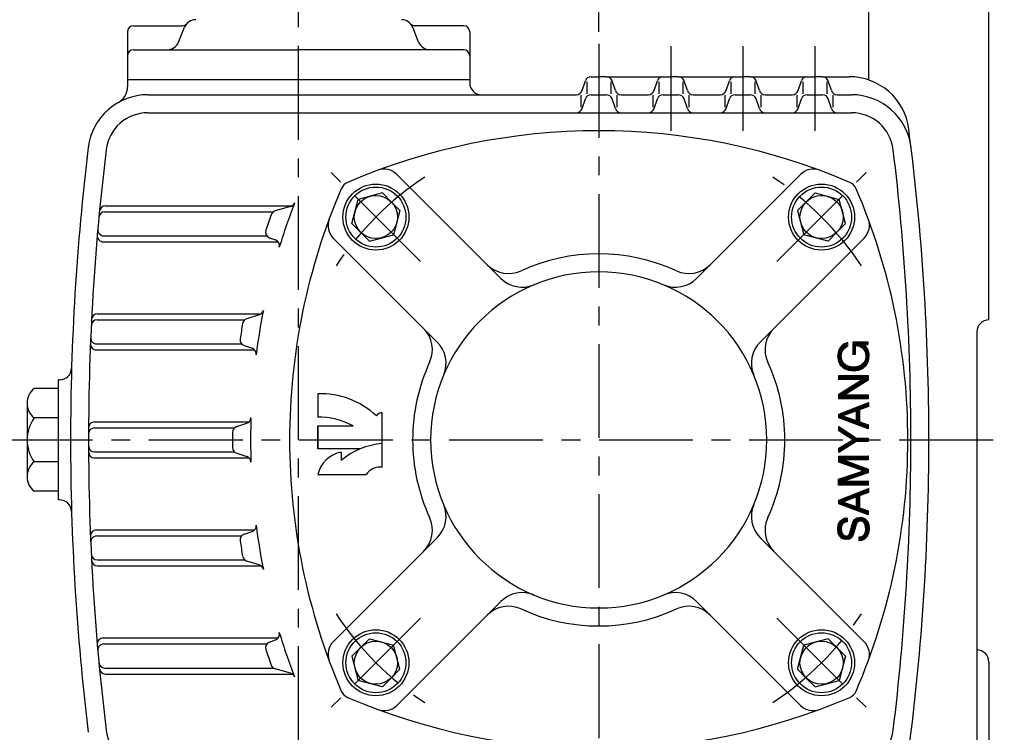
# Model space of a CAD drawing. Extents: x 0 to 378, y 0 to 268.
# Drawn here: x 252 to 318, y 156 to 204 of the extents above; entities that cross this region are included whole.
import ezdxf

# ---------------------------------------------------------------- set-up
doc = ezdxf.new("R2010")
doc.units = 0
doc.header["$LTSCALE"] = 5
doc.linetypes.add('CENTER', pattern=[2, 1.25, -0.25, 0.25, -0.25])
doc.layers.get('0').update_dxf_attribs({"color": 3, "linetype": 'CONTINUOUS'})
for name, color, linetype in [('01', 1, 'CENTER'), ('3', 3, 'CONTINUOUS'), ('DIM', 2, 'CONTINUOUS')]:
    doc.layers.add(name, color=color, linetype=linetype)

# ---------------------------------------------------------------- blocks, each defined once
blk = doc.blocks.new('*X12')
at = {"color": 0}
for p, q in [((258.31, 23.73), (258.98, 24.4)), ((258.31, 23.91), (258.8, 24.4)), ((258.31, 24.08), (258.63, 24.4)), ((258.31, 24.26), (258.45, 24.4)), ((258.31, 23.55), (259.08, 24.32)), ((258.31, 23.38), (259.08, 24.15)), ((258.31, 23.2), (259.08, 23.97)), ((258.31, 23.02), (259.08, 23.79)), ((258.31, 22.85), (259.08, 23.62)), ((258.31, 22.67), (259.08, 23.44)), ((258.31, 22.49), (259.08, 23.26)), ((259.08, 24.32), (259.16, 24.4)), ((259.08, 24.15), (259.26, 24.33)), ((259.08, 23.97), (259.33, 24.22)), ((259.08, 23.79), (259.4, 24.11)), ((259.08, 23.62), (259.47, 24)), ((259.08, 23.44), (259.54, 23.89)), ((259.08, 23.26), (259.61, 23.79)), ((259.13, 23.13), (259.67, 23.68)), ((259.2, 23.02), (259.74, 23.57)), ((259.27, 22.92), (259.81, 23.46)), ((259.33, 22.81), (259.88, 23.35)), ((262.13, 23.66), (262.87, 24.4)), ((262.13, 23.84), (262.69, 24.4)), ((262.13, 24.02), (262.52, 24.4)), ((262.13, 24.19), (262.34, 24.4)), ((262.13, 24.37), (262.16, 24.4)), ((262.13, 23.49), (262.9, 24.25)), ((262.13, 23.31), (262.9, 24.08)), ((262.13, 23.13), (262.9, 23.9)), ((262.13, 22.96), (262.9, 23.72)), ((262.13, 22.78), (262.9, 23.55)), ((262.13, 22.6), (262.9, 23.37)), ((258.31, 22.32), (259.08, 23.08)), ((258.31, 22.14), (259.08, 22.91)), ((258.31, 21.96), (259.08, 22.73)), ((258.31, 21.79), (259.08, 22.55)), ((258.31, 21.61), (259.08, 22.38)), ((258.31, 21.43), (259.08, 22.2)), ((258.31, 21.26), (259.08, 22.02)), ((258.31, 21.08), (259.08, 21.85)), ((258.31, 20.9), (259.08, 21.67)), ((258.31, 20.73), (259.08, 21.49)), ((258.31, 20.55), (259.08, 21.32)), ((259.4, 22.7), (259.95, 23.24)), ((259.47, 22.59), (260.01, 23.13)), ((259.54, 22.48), (260.08, 23.02)), ((259.61, 22.37), (260.15, 22.92)), ((259.68, 22.26), (260.22, 22.81)), ((259.74, 22.16), (260.29, 22.7)), ((259.81, 22.05), (260.36, 22.59)), ((259.88, 21.94), (260.42, 22.48)), ((259.95, 21.83), (260.49, 22.37)), ((260.02, 21.72), (260.56, 22.26)), ((260.09, 21.61), (260.63, 22.16)), ((260.15, 21.5), (260.7, 22.05)), ((260.22, 21.4), (260.76, 21.94)), ((260.29, 21.29), (260.83, 21.83)), ((260.36, 21.18), (260.9, 21.72)), ((260.43, 21.07), (260.97, 21.61)), ((260.49, 20.96), (261.04, 21.5)), ((260.56, 20.85), (261.1, 21.4)), ((262.13, 22.42), (262.9, 23.19)), ((262.13, 22.25), (262.9, 23.02)), ((262.13, 22.07), (262.9, 22.84)), ((262.13, 21.89), (262.9, 22.66)), ((262.13, 21.72), (262.9, 22.49)), ((262.13, 21.54), (262.9, 22.31)), ((262.13, 21.36), (262.9, 22.13)), ((262.13, 21.19), (262.9, 21.96)), ((262.13, 21.01), (262.9, 21.78)), ((262.13, 20.83), (262.9, 21.6)), ((262.13, 20.66), (262.9, 21.42)), ((258.31, 20.37), (259.08, 21.14)), ((258.31, 20.2), (259.08, 20.96)), ((258.31, 20.02), (259.08, 20.79)), ((258.31, 19.84), (259.08, 20.61)), ((258.31, 19.67), (259.08, 20.43)), ((258.31, 19.49), (259.08, 20.26)), ((258.31, 19.31), (259.08, 20.08)), ((258.31, 19.13), (259.08, 19.9)), ((258.31, 18.96), (259.08, 19.73)), ((258.31, 18.78), (259.08, 19.55)), ((260.63, 20.75), (261.17, 21.29)), ((260.7, 20.64), (261.24, 21.18)), ((260.77, 20.53), (261.31, 21.07)), ((260.84, 20.42), (261.38, 20.96)), ((260.9, 20.31), (261.45, 20.85)), ((260.97, 20.2), (261.51, 20.74)), ((261.04, 20.09), (261.58, 20.64)), ((261.11, 19.99), (261.65, 20.53)), ((261.18, 19.88), (261.72, 20.42)), ((261.25, 19.77), (261.79, 20.31)), ((261.31, 19.66), (261.85, 20.2)), ((261.38, 19.55), (261.92, 20.09)), ((261.45, 19.44), (261.99, 19.98)), ((261.52, 19.33), (262.06, 19.87)), ((261.59, 19.23), (262.13, 19.77)), ((261.66, 19.12), (262.13, 19.6)), ((261.72, 19.01), (262.13, 19.42)), ((262.13, 20.48), (262.9, 21.25)), ((262.13, 20.3), (262.9, 21.07)), ((262.13, 20.13), (262.9, 20.89)), ((262.13, 19.95), (262.9, 20.72)), ((262.13, 19.77), (262.9, 20.54)), ((262.13, 19.6), (262.9, 20.36)), ((262.13, 19.42), (262.9, 20.19)), ((262.13, 19.24), (262.9, 20.01)), ((262.13, 19.07), (262.9, 19.83)), ((262.13, 18.89), (262.9, 19.66)), ((262.13, 18.71), (262.9, 19.48)), ((258.31, 18.6), (259.08, 19.37)), ((258.45, 18.57), (259.08, 19.2)), ((258.63, 18.57), (259.08, 19.02)), ((258.81, 18.57), (259.08, 18.84)), ((258.98, 18.57), (259.08, 18.67)), ((261.79, 18.9), (262.13, 19.24)), ((261.86, 18.79), (262.13, 19.07)), ((261.93, 18.68), (262.13, 18.89)), ((262, 18.58), (262.13, 18.71)), ((262.16, 18.57), (262.9, 19.3)), ((262.34, 18.57), (262.9, 19.13)), ((262.52, 18.57), (262.9, 18.95)), ((262.69, 18.57), (262.9, 18.77)), ((262.87, 18.57), (262.9, 18.6))]:
    blk.add_line(p, q, dxfattribs=at)
blk = doc.blocks.new('*X13')
at = {"color": 0}
for p, q in [((263.93, 22.1), (266.38, 24.55)), ((263.95, 22.3), (266.18, 24.52)), ((263.97, 22.5), (265.97, 24.49)), ((264.09, 22.79), (265.77, 24.47)), ((264.22, 23.1), (265.44, 24.31)), ((264.36, 23.41), (265.09, 24.14)), ((265.6, 23.59), (266.59, 24.58)), ((265.95, 23.76), (266.77, 24.58)), ((266.18, 23.82), (266.92, 24.56)), ((266.38, 23.84), (267.08, 24.54)), ((266.58, 23.87), (267.23, 24.52)), ((266.77, 23.88), (267.39, 24.5)), ((266.93, 23.86), (267.53, 24.47)), ((267.09, 23.84), (267.67, 24.42)), ((267.24, 23.82), (267.8, 24.38)), ((267.38, 23.78), (267.93, 24.33)), ((267.51, 23.74), (268.06, 24.29)), ((267.65, 23.7), (268.18, 24.22)), ((267.77, 23.65), (268.28, 24.15)), ((267.88, 23.57), (268.38, 24.08)), ((267.99, 23.5), (268.49, 24)), ((268.09, 23.43), (268.59, 23.93)), ((268.18, 23.35), (268.69, 23.86)), ((268.26, 23.25), (268.77, 23.76)), ((268.34, 23.15), (268.85, 23.66)), ((268.42, 23.06), (268.93, 23.56)), ((268.49, 22.95), (269, 23.46)), ((268.55, 22.83), (269.08, 23.36)), ((268.61, 22.72), (269.14, 23.25)), ((263.85, 21.49), (264.68, 22.32)), ((263.86, 21.32), (264.65, 22.12)), ((263.88, 21.69), (264.8, 22.61)), ((263.88, 21.17), (264.63, 21.91)), ((263.9, 21.89), (264.92, 22.91)), ((263.9, 21.01), (264.6, 21.71)), ((263.92, 20.86), (264.57, 21.51)), ((263.94, 20.7), (264.58, 21.34)), ((267.13, 21.59), (267.16, 21.62)), ((267.13, 21.41), (267.34, 21.62)), ((267.13, 21.24), (267.51, 21.62)), ((267.13, 21.06), (267.69, 21.62)), ((267.31, 21.06), (267.87, 21.62)), ((267.48, 21.06), (268.04, 21.62)), ((267.66, 21.06), (268.22, 21.62)), ((267.84, 21.06), (268.4, 21.62)), ((268.01, 21.06), (268.57, 21.62)), ((268.19, 21.06), (268.75, 21.62)), ((268.37, 21.06), (268.93, 21.62)), ((268.54, 21.06), (269.1, 21.62)), ((268.67, 22.6), (269.2, 23.12)), ((268.72, 21.06), (269.28, 21.62)), ((268.73, 20.71), (269.49, 21.48)), ((268.77, 20.93), (269.46, 21.62)), ((268.84, 22.59), (269.25, 23)), ((269.02, 22.59), (269.3, 22.87)), ((269.19, 22.59), (269.35, 22.74)), ((269.37, 22.59), (269.4, 22.62)), ((263.96, 20.54), (264.6, 21.18)), ((263.99, 20.39), (264.62, 21.02)), ((264.05, 20.27), (264.64, 20.86)), ((264.1, 20.15), (264.66, 20.7)), ((264.15, 20.03), (264.7, 20.57)), ((264.21, 19.9), (264.75, 20.44)), ((264.26, 19.78), (264.8, 20.32)), ((264.32, 19.66), (264.85, 20.19)), ((264.37, 19.54), (264.9, 20.06)), ((264.46, 19.45), (264.96, 19.94)), ((264.54, 19.35), (265.04, 19.85)), ((264.63, 19.26), (265.13, 19.76)), ((264.71, 19.17), (265.21, 19.67)), ((264.8, 19.08), (265.3, 19.58)), ((264.88, 18.99), (265.38, 19.49)), ((264.97, 18.9), (265.49, 19.42)), ((266.95, 18.41), (268.11, 19.56)), ((267.15, 18.42), (269.49, 20.77)), ((267.36, 18.46), (269.49, 20.59)), ((267.59, 18.51), (269.49, 20.42)), ((267.85, 18.6), (269.49, 20.24)), ((268.16, 18.73), (269.49, 20.06)), ((268.37, 19.83), (269.49, 20.95)), ((268.59, 20.22), (269.49, 21.12)), ((268.69, 20.49), (269.49, 21.3)), ((268.8, 19.19), (269.49, 19.88)), ((268.85, 19.07), (269.49, 19.71)), ((268.91, 18.95), (269.49, 19.53)), ((265.09, 18.84), (265.61, 19.36)), ((265.21, 18.78), (265.72, 19.29)), ((265.33, 18.72), (265.84, 19.23)), ((265.45, 18.67), (265.95, 19.17)), ((265.56, 18.61), (266.09, 19.13)), ((265.68, 18.55), (266.25, 19.11)), ((265.81, 18.5), (266.4, 19.09)), ((265.97, 18.48), (266.56, 19.07)), ((266.13, 18.46), (266.72, 19.05)), ((266.28, 18.44), (266.92, 19.08)), ((266.44, 18.42), (267.12, 19.11)), ((266.6, 18.4), (267.33, 19.13)), ((266.76, 18.39), (267.63, 19.26)), ((268.97, 18.83), (269.49, 19.35)), ((269.02, 18.71), (269.49, 19.18)), ((269.08, 18.58), (269.49, 19)), ((269.24, 18.58), (269.49, 18.82)), ((269.42, 18.58), (269.49, 18.65))]:
    blk.add_line(p, q, dxfattribs=at)
blk = doc.blocks.new('*X7')
at = {"color": 0}
for p, q in [((230.03, 22.85), (231.72, 24.54)), ((230.05, 23.04), (231.52, 24.52)), ((230.06, 22.7), (231.92, 24.57)), ((230.08, 23.25), (231.32, 24.49)), ((230.09, 22.55), (230.83, 23.3)), ((230.13, 23.48), (231.03, 24.38)), ((230.26, 23.78), (230.71, 24.23)), ((231.21, 23.67), (232.12, 24.59)), ((231.52, 23.8), (232.28, 24.57)), ((231.75, 23.86), (232.44, 24.55)), ((231.95, 23.88), (232.59, 24.53)), ((232.14, 23.89), (232.75, 24.51)), ((232.3, 23.88), (232.9, 24.48)), ((232.45, 23.86), (233.05, 24.45)), ((232.61, 23.83), (233.16, 24.39)), ((232.74, 23.79), (233.28, 24.33)), ((232.86, 23.73), (233.39, 24.27)), ((232.98, 23.68), (233.51, 24.21)), ((233.09, 23.61), (233.63, 24.15)), ((233.18, 23.52), (233.71, 24.05)), ((233.26, 23.43), (233.79, 23.96)), ((233.34, 23.33), (233.88, 23.87)), ((233.4, 23.21), (233.96, 23.77)), ((233.46, 23.1), (234.03, 23.66)), ((233.49, 22.95), (234.08, 23.54)), ((233.51, 22.79), (234.14, 23.42)), ((233.64, 22.74), (234.19, 23.3)), ((230.12, 22.4), (230.76, 23.04)), ((230.14, 22.25), (230.72, 22.83)), ((230.22, 22.15), (230.76, 22.7)), ((230.29, 22.05), (230.81, 22.56)), ((230.37, 21.95), (230.89, 22.47)), ((230.45, 21.85), (230.97, 22.38)), ((230.55, 21.78), (231.08, 22.31)), ((230.66, 21.71), (231.21, 22.26)), ((230.77, 21.64), (231.34, 22.21)), ((230.88, 21.58), (231.47, 22.17)), ((231, 21.52), (231.61, 22.13)), ((231.14, 21.48), (231.74, 22.09)), ((231.28, 21.44), (231.88, 22.05)), ((231.42, 21.41), (232.02, 22.01)), ((231.55, 21.37), (232.16, 21.97)), ((231.69, 21.33), (232.29, 21.93)), ((231.83, 21.29), (232.43, 21.89)), ((231.97, 21.25), (232.57, 21.85)), ((232.11, 21.21), (232.7, 21.81)), ((232.24, 21.17), (232.84, 21.77)), ((232.38, 21.13), (232.98, 21.73)), ((232.52, 21.1), (233.11, 21.69)), ((232.66, 21.06), (233.25, 21.65)), ((232.8, 21.02), (233.39, 21.61)), ((232.93, 20.98), (233.51, 21.55)), ((233.06, 20.93), (233.62, 21.49)), ((233.19, 20.88), (233.73, 21.42)), ((233.31, 20.82), (233.84, 21.36)), ((233.81, 22.74), (234.23, 23.16)), ((233.98, 22.73), (234.25, 23)), ((234.15, 22.73), (234.27, 22.84)), ((229.79, 20.31), (229.83, 20.35)), ((229.81, 20.15), (230.01, 20.35)), ((229.83, 19.99), (230.19, 20.35)), ((229.85, 19.84), (230.36, 20.35)), ((229.91, 19.72), (230.54, 20.35)), ((229.97, 19.6), (230.57, 20.21)), ((230.02, 19.48), (230.59, 20.05)), ((230.08, 19.36), (230.62, 19.9)), ((230.15, 19.26), (230.69, 19.8)), ((230.24, 19.17), (230.76, 19.69)), ((230.33, 19.08), (230.83, 19.58)), ((230.42, 18.99), (230.92, 19.5)), ((230.5, 18.9), (231.01, 19.41)), ((232.32, 18.42), (234.35, 20.45)), ((232.52, 18.44), (234.37, 20.3)), ((232.71, 18.46), (234.4, 20.15)), ((232.91, 18.48), (234.4, 19.97)), ((233.18, 18.57), (234.35, 19.75)), ((233.4, 20.74), (233.96, 21.29)), ((233.47, 18.69), (234.27, 19.49)), ((233.49, 20.65), (234.03, 21.19)), ((233.57, 20.55), (234.1, 21.08)), ((233.61, 20.42), (234.17, 20.98)), ((233.64, 20.27), (234.24, 20.87)), ((233.64, 19.91), (234.32, 20.6)), ((233.66, 20.12), (234.29, 20.75)), ((230.6, 18.82), (231.1, 19.32)), ((230.72, 18.76), (231.22, 19.26)), ((230.83, 18.7), (231.34, 19.21)), ((230.95, 18.64), (231.47, 19.16)), ((231.07, 18.58), (231.6, 19.11)), ((231.18, 18.52), (231.76, 19.09)), ((231.33, 18.49), (231.92, 19.08)), ((231.49, 18.47), (232.08, 19.06)), ((231.65, 18.45), (232.26, 19.07)), ((231.8, 18.43), (232.45, 19.08)), ((231.96, 18.41), (232.66, 19.12)), ((232.12, 18.39), (232.91, 19.18))]:
    blk.add_line(p, q, dxfattribs=at)
blk = doc.blocks.new('*X10')
at = {"color": 0}
for p, q in [((240.76, 23.68), (241.48, 24.4)), ((240.76, 23.86), (241.31, 24.4)), ((240.76, 24.03), (241.13, 24.4)), ((240.76, 24.21), (240.95, 24.4)), ((240.76, 24.39), (240.78, 24.4)), ((240.76, 23.5), (241.52, 24.26)), ((240.76, 23.33), (241.52, 24.08)), ((240.76, 23.15), (241.52, 23.9)), ((240.76, 22.97), (241.52, 23.73)), ((240.76, 22.8), (241.52, 23.55)), ((240.76, 22.62), (241.52, 23.37)), ((241.52, 24.08), (241.84, 24.4)), ((241.52, 24.26), (241.66, 24.4)), ((241.52, 23.9), (241.95, 24.34)), ((241.52, 23.73), (242, 24.21)), ((241.52, 23.55), (242.04, 24.07)), ((241.52, 23.38), (242.08, 23.94)), ((241.57, 23.25), (242.13, 23.81)), ((241.61, 23.12), (242.17, 23.68)), ((241.66, 22.98), (242.22, 23.54)), ((241.7, 22.85), (242.26, 23.41)), ((241.75, 22.72), (242.3, 23.28)), ((244.54, 22.33), (245.69, 23.48)), ((244.64, 22.61), (245.69, 23.66)), ((244.74, 22.88), (245.69, 23.84)), ((244.83, 23.16), (245.69, 24.01)), ((244.93, 23.43), (245.69, 24.19)), ((245.03, 23.71), (245.69, 24.37)), ((245.13, 23.98), (245.54, 24.39)), ((245.23, 24.26), (245.36, 24.39)), ((245.69, 23.66), (246.42, 24.39)), ((245.69, 23.84), (246.24, 24.39)), ((245.69, 24.01), (246.07, 24.39)), ((245.69, 24.19), (245.89, 24.39)), ((245.69, 24.37), (245.71, 24.39)), ((245.69, 23.48), (246.46, 24.25)), ((245.69, 23.31), (246.46, 24.07)), ((245.69, 23.13), (246.46, 23.9)), ((245.69, 22.95), (246.46, 23.72)), ((245.69, 22.78), (246.46, 23.54)), ((245.69, 22.6), (246.46, 23.36)), ((240.76, 22.44), (241.52, 23.2)), ((240.76, 22.27), (241.52, 23.02)), ((240.76, 22.09), (241.52, 22.84)), ((240.76, 21.91), (241.52, 22.67)), ((240.76, 21.74), (241.52, 22.49)), ((240.76, 21.56), (241.52, 22.31)), ((240.76, 21.38), (241.52, 22.14)), ((240.76, 21.21), (241.52, 21.96)), ((240.76, 21.03), (241.52, 21.78)), ((240.76, 20.85), (241.52, 21.61)), ((240.76, 20.68), (241.52, 21.43)), ((241.79, 22.59), (242.35, 23.15)), ((241.84, 22.46), (242.39, 23.01)), ((241.88, 22.33), (242.44, 22.88)), ((241.93, 22.2), (242.48, 22.75)), ((241.98, 22.07), (242.52, 22.61)), ((242.02, 21.93), (242.57, 22.48)), ((242.07, 21.8), (242.61, 22.35)), ((242.11, 21.67), (242.66, 22.22)), ((242.16, 21.54), (242.7, 22.08)), ((242.2, 21.41), (242.74, 21.95)), ((242.25, 21.28), (242.79, 21.82)), ((242.29, 21.15), (242.83, 21.68)), ((242.34, 21.02), (242.88, 21.55)), ((242.39, 20.88), (242.92, 21.42)), ((243.85, 20.41), (245, 21.55)), ((243.95, 20.68), (245.1, 21.83)), ((244.05, 20.96), (245.2, 22.11)), ((244.15, 21.23), (245.31, 22.39)), ((244.24, 21.51), (245.41, 22.67)), ((244.34, 21.78), (245.51, 22.95)), ((244.44, 22.06), (245.62, 23.23)), ((245.69, 22.42), (246.46, 23.19)), ((245.69, 22.25), (246.46, 23.01)), ((245.69, 22.07), (246.46, 22.83)), ((245.69, 21.89), (246.46, 22.66)), ((245.69, 21.72), (246.46, 22.48)), ((245.69, 21.54), (246.46, 22.3)), ((245.69, 21.36), (246.46, 22.13)), ((245.69, 21.19), (246.46, 21.95)), ((245.69, 21.01), (246.46, 21.77)), ((245.69, 20.83), (246.46, 21.6)), ((245.69, 20.66), (246.46, 21.42)), ((240.76, 20.5), (241.52, 21.25)), ((240.76, 20.32), (241.52, 21.08)), ((240.76, 20.14), (241.52, 20.9)), ((240.76, 19.97), (241.52, 20.72)), ((240.76, 19.79), (241.52, 20.55)), ((240.76, 19.61), (241.52, 20.37)), ((240.76, 19.44), (241.52, 20.19)), ((240.76, 19.26), (241.52, 20.01)), ((240.76, 19.08), (241.52, 19.84)), ((240.76, 18.91), (241.52, 19.66)), ((240.76, 18.73), (241.52, 19.48)), ((242.43, 20.75), (242.96, 21.29)), ((242.48, 20.62), (243.01, 21.15)), ((242.52, 20.49), (243.05, 21.02)), ((242.57, 20.36), (243.1, 20.89)), ((242.61, 20.23), (243.14, 20.75)), ((242.66, 20.1), (243.18, 20.62)), ((242.71, 19.97), (243.23, 20.49)), ((242.75, 19.84), (243.27, 20.36)), ((242.8, 19.7), (243.32, 20.22)), ((242.84, 19.57), (243.36, 20.09)), ((242.89, 19.44), (243.4, 19.96)), ((242.93, 19.31), (243.45, 19.83)), ((242.98, 19.18), (243.49, 19.69)), ((243.02, 19.05), (243.54, 19.56)), ((243.07, 18.92), (244.58, 20.43)), ((243.12, 18.79), (244.48, 20.15)), ((243.16, 18.65), (244.37, 19.87)), ((243.24, 18.56), (244.27, 19.59)), ((243.56, 19.58), (244.68, 20.71)), ((243.65, 19.86), (244.79, 20.99)), ((243.75, 20.13), (244.89, 21.27)), ((245.69, 20.48), (246.46, 21.24)), ((245.69, 20.3), (246.46, 21.07)), ((245.69, 20.12), (246.46, 20.89)), ((245.69, 19.95), (246.46, 20.71)), ((245.69, 19.77), (246.46, 20.54)), ((245.69, 19.59), (246.46, 20.36)), ((245.69, 19.42), (246.46, 20.18)), ((245.69, 19.24), (246.46, 20.01)), ((245.69, 19.06), (246.46, 19.83)), ((245.69, 18.89), (246.46, 19.65)), ((245.69, 18.71), (246.46, 19.48)), ((240.77, 18.56), (241.52, 19.31)), ((240.95, 18.56), (241.52, 19.13)), ((241.12, 18.56), (241.52, 18.95)), ((241.3, 18.56), (241.52, 18.78)), ((241.48, 18.56), (241.52, 18.6)), ((243.42, 18.56), (244.17, 19.31)), ((243.6, 18.56), (244.06, 19.03)), ((243.78, 18.56), (243.96, 18.75)), ((245.72, 18.56), (246.46, 19.3)), ((245.9, 18.56), (246.46, 19.12)), ((246.07, 18.56), (246.46, 18.95)), ((246.25, 18.56), (246.46, 18.77)), ((246.43, 18.56), (246.46, 18.59))]:
    blk.add_line(p, q, dxfattribs=at)
blk = doc.blocks.new('*X11')
at = {"color": 0}
for p, q in [((247.2, 24.29), (247.31, 24.4)), ((247.27, 24.18), (247.49, 24.4)), ((247.34, 24.07), (247.67, 24.4)), ((247.41, 23.96), (247.84, 24.4)), ((247.47, 23.85), (248, 24.38)), ((247.54, 23.74), (248.06, 24.27)), ((247.61, 23.63), (248.13, 24.16)), ((247.68, 23.52), (248.2, 24.04)), ((247.75, 23.42), (248.26, 23.93)), ((247.81, 23.31), (248.33, 23.82)), ((247.88, 23.2), (248.4, 23.71)), ((247.95, 23.09), (248.46, 23.6)), ((248.02, 22.98), (248.53, 23.49)), ((248.08, 22.87), (248.6, 23.38)), ((248.15, 22.76), (248.66, 23.27)), ((249.17, 21.13), (251.94, 23.9)), ((249.24, 21.02), (251.6, 23.39)), ((249.91, 22.04), (252.26, 24.4)), ((250.23, 22.54), (252.09, 24.4)), ((250.56, 23.04), (251.91, 24.4)), ((250.88, 23.55), (251.73, 24.4)), ((251.21, 24.05), (251.55, 24.4)), ((248.22, 22.65), (248.73, 23.16)), ((248.29, 22.54), (248.79, 23.05)), ((248.36, 22.44), (248.86, 22.94)), ((248.42, 22.33), (248.93, 22.83)), ((248.49, 22.22), (248.99, 22.72)), ((248.56, 22.11), (249.06, 22.61)), ((248.63, 22), (249.13, 22.5)), ((248.7, 21.89), (249.19, 22.39)), ((248.76, 21.78), (249.26, 22.28)), ((248.83, 21.67), (249.32, 22.17)), ((248.9, 21.56), (249.39, 22.06)), ((248.97, 21.45), (249.46, 21.95)), ((249.03, 21.35), (249.52, 21.84)), ((249.1, 21.24), (249.59, 21.72)), ((249.3, 20.9), (251.27, 22.88)), ((249.3, 20.72), (250.94, 22.37)), ((249.3, 20.55), (250.6, 21.86)), ((249.3, 20.37), (250.27, 21.35)), ((249.3, 20.19), (249.99, 20.89)), ((249.3, 20.02), (249.99, 20.71)), ((249.3, 19.84), (249.99, 20.53)), ((249.3, 19.66), (249.99, 20.36)), ((249.3, 19.49), (249.99, 20.18)), ((249.3, 19.31), (249.99, 20)), ((249.3, 19.13), (249.99, 19.83)), ((249.3, 18.96), (249.99, 19.65)), ((249.3, 18.78), (249.99, 19.47)), ((249.3, 18.6), (249.99, 19.3)), ((249.44, 18.57), (249.99, 19.12)), ((249.61, 18.57), (249.99, 18.94)), ((249.79, 18.57), (249.99, 18.77)), ((249.97, 18.57), (249.99, 18.59))]:
    blk.add_line(p, q, dxfattribs=at)
blk = doc.blocks.new('*X8')
at = {"color": 0}
for p, q in [((236.33, 20.31), (236.88, 20.86)), ((236.35, 20.51), (236.7, 20.86)), ((236.45, 20.78), (236.52, 20.86)), ((236.5, 20.31), (237.05, 20.86)), ((236.68, 20.31), (237.23, 20.86)), ((236.86, 20.31), (237.41, 20.86)), ((237.03, 20.31), (237.59, 20.86)), ((237.21, 20.31), (237.76, 20.86)), ((237.39, 20.31), (237.94, 20.86)), ((237.56, 20.31), (238.12, 20.86)), ((237.74, 20.31), (238.29, 20.86)), ((237.92, 20.31), (238.45, 20.83)), ((238.09, 20.31), (238.49, 20.7)), ((238.27, 20.31), (238.54, 20.57)), ((238.45, 20.31), (238.59, 20.44)), ((238.62, 20.31), (238.63, 20.31))]:
    blk.add_line(p, q, dxfattribs=at)
blk = doc.blocks.new('*X9')
at = {"color": 0}
for p, q in [((236.35, 22.45), (237.39, 23.49)), ((236.46, 22.73), (237.49, 23.77)), ((236.56, 23.01), (237.58, 24.04)), ((236.66, 23.3), (237.68, 24.31)), ((236.77, 23.58), (237.58, 24.39)), ((236.87, 23.86), (237.41, 24.39)), ((236.98, 24.14), (237.23, 24.39)), ((237.42, 23.52), (237.91, 24.01)), ((237.47, 23.39), (237.96, 23.88)), ((237.49, 23.77), (237.86, 24.13)), ((237.52, 23.26), (238.01, 23.75)), ((237.57, 23.14), (238.06, 23.63)), ((237.58, 24.04), (237.81, 24.26)), ((237.61, 23.01), (238.11, 23.5)), ((237.66, 22.88), (238.16, 23.37)), ((237.68, 24.31), (237.76, 24.39)), ((235.52, 20.2), (236.64, 21.32)), ((235.62, 20.49), (236.73, 21.59)), ((235.73, 20.77), (236.83, 21.87)), ((235.83, 21.05), (236.92, 22.14)), ((235.94, 21.33), (237.02, 22.41)), ((236.04, 21.61), (237.11, 22.68)), ((236.14, 21.89), (237.2, 22.95)), ((236.25, 22.17), (237.3, 23.22)), ((237.71, 22.75), (238.21, 23.25)), ((237.76, 22.62), (238.26, 23.12)), ((237.81, 22.49), (238.31, 22.99)), ((237.86, 22.36), (238.36, 22.87)), ((237.9, 22.24), (238.41, 22.74)), ((237.95, 22.11), (238.46, 22.61)), ((238, 21.98), (238.51, 22.48)), ((238.05, 21.85), (238.56, 22.36)), ((238.1, 21.72), (238.61, 22.23)), ((238.14, 21.59), (238.66, 22.1)), ((238.19, 21.46), (238.71, 21.98)), ((238.24, 21.34), (238.76, 21.85)), ((238.29, 21.21), (238.81, 21.72)), ((238.34, 21.08), (238.86, 21.6)), ((238.39, 20.95), (238.91, 21.47)), ((238.45, 20.83), (238.95, 21.34)), ((234.94, 18.56), (236.07, 19.7)), ((235, 18.8), (236.16, 19.97)), ((235.1, 19.08), (236.26, 20.24)), ((235.11, 18.56), (235.98, 19.42)), ((235.21, 19.36), (236.35, 20.51)), ((235.31, 19.64), (236.45, 20.78)), ((235.41, 19.92), (236.54, 21.05)), ((238.49, 20.7), (239, 21.22)), ((238.54, 20.57), (239.05, 21.09)), ((238.59, 20.44), (239.1, 20.96)), ((238.63, 20.31), (239.15, 20.84)), ((238.68, 20.18), (239.2, 20.71)), ((238.73, 20.05), (239.25, 20.58)), ((238.77, 19.92), (239.3, 20.45)), ((238.82, 19.79), (239.35, 20.33)), ((238.87, 19.66), (239.4, 20.2)), ((238.91, 19.53), (239.45, 20.07)), ((238.96, 19.4), (239.5, 19.95)), ((239.01, 19.27), (239.55, 19.82)), ((239.05, 19.14), (239.6, 19.69)), ((239.1, 19.01), (239.65, 19.57)), ((239.15, 18.88), (239.7, 19.44)), ((235.29, 18.56), (235.88, 19.15)), ((235.47, 18.56), (235.79, 18.88)), ((235.64, 18.56), (235.69, 18.61)), ((239.19, 18.75), (239.75, 19.31)), ((239.24, 18.62), (239.8, 19.19)), ((239.34, 18.55), (239.85, 19.06)), ((239.52, 18.55), (239.9, 18.93)), ((239.7, 18.55), (239.95, 18.81)), ((239.87, 18.55), (240, 18.68))]:
    blk.add_line(p, q, dxfattribs=at)

msp = doc.modelspace()

# ---------------------------------------------------------------- linework, layer by layer
for p, q in [((316.577, 183.859), (316.577, 209.859)), ((308.577, 199.84), (308.577, 207.859)), ((259.577, 203.459), (262.825, 203.459)), ((281.577, 203.459), (278.33, 203.459)), ((259.177, 203.059), (259.177, 199.859)), ((262.579, 202.362), (262.976, 203.356)), ((278.576, 202.362), (278.179, 203.356)), ((281.977, 203.059), (281.977, 199.859)), ((259.577, 201.859), (270.577, 201.859)), ((281.577, 201.859), (270.577, 201.859)), ((281.977, 199.859), (259.177, 199.859)), ((259.177, 199.859), (259.177, 199.388)), ((281.977, 199.859), (281.977, 199.659)), ((289.469, 199.132), (289.686, 199.785)), ((289.777, 199.719), (289.777, 198.927)), ((290.066, 200.059), (290.577, 200.059)), ((291.089, 200.059), (290.577, 200.059)), ((291.089, 200.059), (294.866, 200.059)), ((291.377, 199.719), (291.377, 198.927)), ((291.686, 199.132), (291.469, 199.785)), ((294.269, 199.132), (294.486, 199.785)), ((294.577, 199.719), (294.577, 198.927)), ((294.866, 200.059), (295.377, 200.059)), ((295.889, 200.059), (295.377, 200.059)), ((295.889, 200.059), (299.666, 200.059)), ((296.177, 199.719), (296.177, 198.927)), ((296.486, 199.132), (296.269, 199.785)), ((299.069, 199.132), (299.286, 199.785)), ((299.377, 199.719), (299.377, 198.927)), ((299.666, 200.059), (300.177, 200.059)), ((300.689, 200.059), (300.177, 200.059)), ((300.689, 200.059), (304.466, 200.059)), ((300.977, 199.719), (300.977, 198.927)), ((301.286, 199.132), (301.069, 199.785)), ((303.869, 199.132), (304.086, 199.785)), ((304.177, 199.719), (304.177, 198.927)), ((304.466, 200.059), (304.977, 200.059)), ((305.489, 200.059), (304.977, 200.059)), ((305.489, 200.059), (307.272, 200.059)), ((305.777, 199.719), (305.777, 198.927)), ((306.086, 199.132), (305.869, 199.785)), ((260.532, 198.859), (289.089, 198.859)), ((289.377, 198.819), (289.377, 198.027)), ((290.066, 198.859), (291.089, 198.859)), ((291.777, 198.819), (291.777, 198.027)), ((292.066, 198.859), (293.889, 198.859)), ((294.177, 198.819), (294.177, 198.027)), ((294.866, 198.859), (295.889, 198.859)), ((296.577, 198.819), (296.577, 198.027)), ((296.866, 198.859), (298.689, 198.859)), ((298.977, 198.819), (298.977, 198.027)), ((299.666, 198.859), (300.689, 198.859)), ((301.377, 198.819), (301.377, 198.027)), ((301.666, 198.859), (303.489, 198.859)), ((303.777, 198.819), (303.777, 198.027)), ((304.466, 198.859), (305.489, 198.859)), ((306.177, 198.819), (306.177, 198.027)), ((306.466, 198.859), (307.423, 198.859)), ((289.469, 197.932), (289.686, 198.585)), ((291.686, 197.932), (291.469, 198.585)), ((294.269, 197.932), (294.486, 198.585)), ((296.486, 197.932), (296.269, 198.585)), ((299.069, 197.932), (299.286, 198.585)), ((301.286, 197.932), (301.069, 198.585)), ((303.869, 197.932), (304.086, 198.585)), ((306.086, 197.932), (305.869, 198.585)), ((260.532, 197.659), (290.577, 197.659)), ((290.577, 197.659), (307.423, 197.659)), ((277.131, 193.548), (284.06, 186.619)), ((304.024, 193.548), (297.094, 186.619)), ((276.158, 192.312), (274.554, 191.882)), ((276.745, 191.725), (276.158, 192.312)), ((304.41, 191.725), (304.997, 192.312)), ((304.997, 192.312), (306.6, 191.882)), ((274.125, 190.279), (274.554, 191.882)), ((276.745, 191.725), (277.332, 191.138)), ((304.41, 191.725), (303.823, 191.138)), ((307.03, 190.279), (306.6, 191.882)), ((257.666, 191.059), (268.89, 191.059)), ((257.704, 191.459), (270.236, 191.459)), ((270.042, 191.405), (269.01, 191.115)), ((277.332, 191.138), (276.902, 189.534)), ((303.823, 191.138), (304.253, 189.534)), ((274.712, 189.692), (274.125, 190.279)), ((274.712, 189.692), (275.299, 189.105)), ((306.443, 189.692), (305.856, 189.105)), ((306.443, 189.692), (307.03, 190.279)), ((257.559, 189.059), (269.221, 189.059)), ((257.594, 189.459), (268.457, 189.459)), ((268.638, 189.33), (269.041, 189.187)), ((272.888, 189.305), (279.818, 182.376)), ((275.299, 189.105), (276.902, 189.534)), ((308.267, 189.305), (301.337, 182.376)), ((305.856, 189.105), (304.253, 189.534)), ((257.159, 183.859), (266.99, 183.859)), ((257.178, 184.259), (268.091, 184.259)), ((267.958, 184.189), (267.124, 183.931)), ((316.577, 183.859), (316.577, 183.859)), ((315.777, 183.059), (315.777, 147.859)), ((257.106, 181.859), (267.643, 181.859)), ((257.123, 182.259), (266.781, 182.259)), ((266.946, 182.151), (267.479, 181.966)), ((254.649, 179.859), (254.577, 179.859)), ((254.577, 171.859), (254.577, 179.859)), ((254.577, 179.284), (252.955, 179.284)), ((252.487, 178.305), (252.487, 177.325)), ((252.487, 177.325), (252.487, 174.393)), ((254.577, 177.325), (252.955, 177.325)), ((256.978, 176.659), (266.305, 176.659)), ((256.979, 177.059), (267.276, 177.059)), ((266.455, 176.748), (267.128, 176.971)), ((256.978, 175.059), (266.305, 175.059)), ((256.979, 174.659), (267.276, 174.659)), ((266.455, 174.97), (267.128, 174.747)), ((252.487, 174.393), (252.487, 173.413)), ((254.577, 174.393), (252.955, 174.393)), ((254.577, 172.434), (252.955, 172.434)), ((254.649, 171.859), (254.577, 171.859)), ((257.106, 169.859), (267.643, 169.859)), ((257.123, 169.459), (266.781, 169.459)), ((266.946, 169.567), (267.479, 169.752)), ((272.888, 162.412), (279.818, 169.342)), ((308.267, 162.412), (301.337, 169.342)), ((257.159, 167.859), (266.99, 167.859)), ((257.178, 167.459), (268.091, 167.459)), ((267.958, 167.529), (267.124, 167.787)), ((277.131, 158.17), (284.06, 165.099)), ((304.024, 158.17), (297.094, 165.099)), ((257.559, 162.659), (269.221, 162.659)), ((257.594, 162.259), (268.457, 162.259)), ((268.638, 162.388), (269.041, 162.531)), ((274.712, 162.026), (275.299, 162.613)), ((275.299, 162.613), (276.902, 162.183)), ((277.332, 160.58), (276.902, 162.183)), ((303.823, 160.58), (304.253, 162.183)), ((305.856, 162.613), (304.253, 162.183)), ((306.443, 162.026), (305.856, 162.613)), ((274.712, 162.026), (274.125, 161.439)), ((274.125, 161.439), (274.554, 159.836)), ((306.443, 162.026), (307.03, 161.439)), ((307.03, 161.439), (306.6, 159.836)), ((316.577, 161.059), (316.577, 147.859)), ((257.666, 160.659), (268.89, 160.659)), ((257.704, 160.259), (270.236, 160.259)), ((270.042, 160.313), (269.01, 160.603)), ((276.745, 159.993), (277.332, 160.58)), ((304.41, 159.993), (303.823, 160.58)), ((276.158, 159.406), (274.554, 159.836)), ((276.745, 159.993), (276.158, 159.406)), ((304.41, 159.993), (304.997, 159.406)), ((304.997, 159.406), (306.6, 159.836))]:
    msp.add_line(p, q)
for centre, radius in [((275.728, 190.708), 2.2), ((305.427, 190.708), 2.2), ((275.728, 190.708), 2), ((305.427, 190.708), 2), ((275.728, 190.708), 1.438), ((305.427, 190.708), 1.438), ((275.728, 161.01), 2.2), ((275.728, 161.01), 2), ((305.427, 161.01), 2.2), ((305.427, 161.01), 2), ((275.728, 161.01), 1.438), ((305.427, 161.01), 1.438)]:
    msp.add_circle(centre, radius)
for centre, radius, start, end in [((259.577, 203.059), 0.4, 90, 180), ((262.825, 203.859), 0.4, 270, 318.18969), ((263.719, 203.059), 0.8, 90, 158.19859), ((277.436, 203.059), 0.8, 21.80141, 90), ((278.33, 203.859), 0.4, 221.81031, 270), ((281.577, 203.059), 0.4, 0, 90), ((261.836, 202.659), 0.8, 270, 338.19859), ((279.319, 202.659), 0.8, 201.80141, 270), ((259.577, 201.459), 0.4, 90, 180), ((281.577, 201.459), 0.4, 0, 90), ((282.777, 199.659), 0.8, 180, 270), ((290.066, 199.659), 0.4, 90, 161.56505), ((291.089, 199.659), 0.4, 18.43495, 90), ((294.866, 199.659), 0.4, 90, 161.56505), ((295.889, 199.659), 0.4, 18.43495, 90), ((299.666, 199.659), 0.4, 90, 161.56505), ((300.689, 199.659), 0.4, 18.43495, 90), ((304.466, 199.659), 0.4, 90, 161.56505), ((305.489, 199.659), 0.4, 18.43495, 90), ((307.272, 196.059), 4, 7.39704, 90), ((260.532, 194.859), 4, 90, 173.04463), ((257.977, 199.388), 1.2, 299.42484, 0), ((289.089, 199.259), 0.4, 270, 341.56505), ((290.066, 198.459), 0.4, 90, 161.56505), ((291.089, 198.459), 0.4, 18.43495, 90), ((292.066, 199.259), 0.4, 198.43495, 270), ((293.889, 199.259), 0.4, 270, 341.56505), ((294.866, 198.459), 0.4, 90, 161.56505), ((295.889, 198.459), 0.4, 18.43495, 90), ((296.866, 199.259), 0.4, 198.43495, 270), ((298.689, 199.259), 0.4, 270, 341.56505), ((299.666, 198.459), 0.4, 90, 161.56505), ((300.689, 198.459), 0.4, 18.43495, 90), ((301.666, 199.259), 0.4, 198.43495, 270), ((303.489, 199.259), 0.4, 270, 341.56505), ((304.466, 198.459), 0.4, 90, 161.56505), ((305.489, 198.459), 0.4, 18.43495, 90), ((306.466, 199.259), 0.4, 198.43495, 270), ((307.423, 194.859), 4, 6.95537, 90), ((260.532, 194.859), 2.8, 90, 173.04463), ((289.089, 198.059), 0.4, 270, 341.56505), ((292.066, 198.059), 0.4, 198.43495, 270), ((293.889, 198.059), 0.4, 270, 341.56505), ((296.866, 198.059), 0.4, 198.43495, 270), ((298.689, 198.059), 0.4, 270, 341.56505), ((301.666, 198.059), 0.4, 198.43495, 270), ((303.489, 198.059), 0.4, 270, 341.56505), ((306.466, 198.059), 0.4, 198.43495, 270), ((307.423, 194.859), 2.8, 6.95537, 90), ((290.577, 154.059), 42.4, 66.74961, 113.25039), ((151.677, 175.859), 160.9, 0, 7.39704), ((416.278, 175.859), 160.9, 173.04463, 180), ((416.278, 175.859), 160.9, 173.04463, 173.32342), ((416.278, 175.859), 159.7, 173.04463, 180), ((151.677, 175.859), 159.7, 360, 6.95537), ((276.282, 192.7), 1.2, 45, 110.30183), ((304.872, 192.7), 1.2, 69.69817, 135), ((274.156, 192.281), 0.8, 113.25039, 156.74961), ((306.999, 192.281), 0.8, 23.25039, 66.74961), ((312.377, 175.859), 42.4, 156.74961, 180), ((268.777, 175.859), 42.4, 0, 23.25039), ((311.377, 175.859), 44, 158.97343, 163.04093), ((269.934, 191.79), 0.4, 285.67025, 338.97343), ((257.666, 190.659), 0.4, 90, 174.66916), ((257.704, 191.059), 0.4, 90, 174.52465), ((269.118, 190.73), 0.4, 105.67025, 160.61347), ((311.377, 175.859), 45.2, 160.61347, 161.99484), ((273.737, 190.154), 1.2, 159.69817, 225), ((307.418, 190.154), 1.2, 315, 20.30183), ((257.594, 189.859), 0.4, 174.95808, 270), ((268.771, 189.707), 0.4, 161.99484, 250.54081), ((257.559, 189.459), 0.4, 175.1025, 270), ((268.908, 188.81), 0.4, 343.04093, 70.54081), ((290.577, 175.859), 12.4, 65.31751, 114.68249), ((290.577, 175.859), 11.2, 0, 180), ((284.564, 188.943), 2, 225, 294.68249), ((296.591, 188.943), 2, 245.31751, 315), ((285.475, 188.033), 2, 225, 292.74138), ((295.68, 188.033), 2, 247.25862, 315), ((311.377, 175.859), 44, 168.68455, 172.58642), ((267.84, 184.571), 0.4, 287.15663, 348.68455), ((257.159, 183.459), 0.4, 90, 177.26545), ((257.178, 183.859), 0.4, 90, 177.12141), ((267.242, 183.549), 0.4, 107.15663, 170.11635), ((316.577, 183.059), 0.8, 90, 180), ((311.377, 175.859), 45.2, 170.11635, 171.4382), ((277.493, 181.872), 2, 335.31751, 45), ((303.662, 181.872), 2, 135, 204.68249), ((257.123, 182.659), 0.4, 177.55349, 270), ((267.077, 182.529), 0.4, 171.4382, 250.90748), ((257.106, 182.259), 0.4, 177.69748, 270), ((267.349, 181.588), 0.4, 352.58642, 70.90748), ((278.404, 180.962), 2, 337.25862, 45), ((302.751, 180.962), 2, 135, 202.74138), ((254.649, 180.659), 0.8, 270, 358.29895), ((290.577, 175.859), 12.4, 155.31751, 180), ((290.577, 175.859), 12.4, 0, 24.68249), ((253.746, 178.305), 1.259, 128.91781, 231.08219), ((255.018, 175.859), 2.53, 144.59069, 215.40931), ((267.002, 177.351), 0.4, 288.30285, 358.07444), ((311.377, 175.859), 44, 178.07444, 180), ((256.978, 176.259), 0.4, 90, 179.85613), ((256.979, 176.659), 0.4, 90, 179.71226), ((266.58, 176.369), 0.4, 108.30285, 179.34823), ((416.278, 175.859), 160.9, 180, 186.95537), ((416.278, 175.859), 159.7, 180, 186.95537), ((311.377, 175.859), 45.2, 179.34823, 180), ((311.377, 175.859), 45.2, 180, 180.65177), ((311.377, 175.859), 44, 180, 181.92556), ((312.377, 175.859), 42.4, 180, 203.25039), ((290.577, 175.859), 12.4, 180, 204.68249), ((290.577, 175.859), 11.2, 180, 0), ((290.577, 175.859), 12.4, 335.31751, 0), ((268.777, 175.859), 42.4, 336.74961, 360), ((151.677, 175.859), 159.7, 353.04463, 0), ((151.677, 175.859), 160.9, 352.60296, 0), ((256.978, 175.459), 0.4, 180.14387, 270), ((266.58, 175.349), 0.4, 180.65177, 251.69715), ((256.979, 175.059), 0.4, 180.28774, 270), ((267.002, 174.367), 0.4, 1.92556, 71.69715), ((253.746, 173.413), 1.259, 128.91781, 231.08219), ((254.649, 171.059), 0.8, 1.70105, 90), ((278.404, 170.756), 2, 315, 22.74138), ((302.751, 170.756), 2, 157.25862, 225), ((277.493, 169.846), 2, 315, 24.68249), ((303.662, 169.846), 2, 155.31751, 225), ((267.349, 170.13), 0.4, 289.09252, 7.41358), ((311.377, 175.859), 44, 187.41358, 191.31545), ((257.106, 169.459), 0.4, 90, 182.30252), ((257.123, 169.059), 0.4, 90, 182.44651), ((267.077, 169.189), 0.4, 109.09252, 188.5618), ((311.377, 175.859), 45.2, 188.5618, 189.88365), ((257.159, 168.259), 0.4, 182.73455, 270), ((267.242, 168.169), 0.4, 189.88365, 252.84337), ((257.178, 167.859), 0.4, 182.87859, 270), ((267.84, 167.147), 0.4, 11.31545, 72.84337), ((285.475, 163.685), 2, 67.25862, 135), ((295.68, 163.685), 2, 45, 112.74138), ((284.564, 162.775), 2, 65.31751, 135), ((296.591, 162.775), 2, 45, 114.68249), ((290.577, 175.859), 12.4, 245.31751, 294.68249), ((268.908, 162.908), 0.4, 289.45919, 16.95907), ((311.377, 175.859), 44, 196.95907, 201.02657), ((257.559, 162.259), 0.4, 90, 184.8975), ((257.594, 161.859), 0.4, 90, 185.04192), ((268.771, 162.011), 0.4, 109.45919, 198.00516), ((273.737, 161.564), 1.2, 135, 200.30183), ((307.418, 161.564), 1.2, 339.69817, 45), ((311.377, 175.859), 45.2, 198.00516, 199.38653), ((315.777, 161.059), 0.8, 0, 90), ((257.666, 161.059), 0.4, 185.33084, 270), ((269.118, 160.988), 0.4, 199.38653, 254.32975), ((257.704, 160.659), 0.4, 185.47535, 270), ((269.934, 159.928), 0.4, 21.02657, 74.32975), ((274.156, 159.437), 0.8, 203.25039, 246.74961), ((306.999, 159.437), 0.8, 293.25039, 336.74961), ((290.577, 197.659), 42.4, 246.74961, 293.25039), ((276.282, 159.018), 1.2, 249.69817, 315), ((304.872, 159.018), 1.2, 225, 290.30183), ((260.532, 156.859), 2.8, 186.95537, 270), ((307.423, 156.859), 2.8, 270, 353.04463)]:
    msp.add_arc(centre, radius, start, end)
at = {"layer": '01'}
for p, q in [((270.577, 145.859), (270.577, 219.606)), ((290.577, 202.242), (290.577, 101.154)), ((295.377, 202.105), (295.377, 196.459)), ((300.177, 202.105), (300.177, 196.459)), ((304.977, 202.105), (304.977, 196.459)), ((278.698, 187.738), (272.758, 193.678)), ((302.457, 187.738), (308.397, 193.678)), ((250.602, 175.859), (317.605, 175.859)), ((278.698, 163.98), (272.758, 158.04)), ((302.457, 163.98), (308.397, 158.04))]:
    msp.add_line(p, q, dxfattribs=at)
for start, end in [(123.52166, 146.47834), (33.52166, 56.47834), (213.52166, 236.47834), (303.52166, 326.47834)]:
    msp.add_arc((290.577, 175.859), 21, start, end, dxfattribs=at)
at = {"layer": '3', "color": 5}
for p, q in [((306.611, 181.912), (306.535, 181.69)), ((306.754, 182.112), (306.611, 181.912)), ((306.935, 182.251), (306.754, 182.112)), ((306.76, 181.614), (306.814, 181.785)), ((306.814, 181.785), (306.906, 181.921)), ((306.906, 181.921), (307.03, 182.023)), ((307.179, 182.349), (306.935, 182.251)), ((307.03, 182.023), (307.179, 182.102)), ((307.179, 182.102), (307.179, 182.349)), ((308.539, 182.378), (307.508, 182.378)), ((307.508, 182.378), (307.508, 181.579)), ((307.699, 182.14), (307.94, 182.096)), ((307.699, 181.579), (307.699, 182.14)), ((307.94, 182.096), (308.123, 181.994)), ((308.123, 181.994), (308.26, 181.852)), ((308.26, 181.852), (308.349, 181.658)), ((308.326, 182.14), (308.539, 182.238)), ((308.431, 182.023), (308.326, 182.14)), ((308.501, 181.902), (308.431, 182.023)), ((308.555, 181.76), (308.501, 181.902)), ((308.539, 182.238), (308.539, 182.378)), ((308.589, 181.601), (308.555, 181.76)), ((306.535, 181.69), (306.5, 181.427)), ((306.5, 181.427), (306.545, 181.106)), ((306.545, 181.106), (306.675, 180.843)), ((306.741, 181.436), (306.76, 181.614)), ((306.77, 181.201), (306.741, 181.436)), ((306.871, 180.995), (306.77, 181.201)), ((307.508, 181.579), (307.699, 181.579)), ((308.345, 181.192), (308.234, 180.989)), ((308.377, 181.436), (308.345, 181.192)), ((308.349, 181.658), (308.377, 181.436)), ((308.425, 180.84), (308.561, 181.113)), ((308.561, 181.113), (308.602, 181.439)), ((308.602, 181.439), (308.589, 181.601)), ((306.675, 180.843), (306.89, 180.643)), ((307.042, 180.84), (306.871, 180.995)), ((306.89, 180.643), (307.198, 180.51)), ((307.268, 180.748), (307.042, 180.84)), ((307.198, 180.51), (307.569, 180.466)), ((307.562, 180.71), (307.268, 180.748)), ((307.835, 180.742), (307.562, 180.71)), ((307.569, 180.466), (307.911, 180.51)), ((308.07, 180.837), (307.835, 180.742)), ((307.911, 180.51), (308.209, 180.64)), ((308.234, 180.989), (308.07, 180.837)), ((308.209, 180.64), (308.425, 180.84)), ((306.567, 179.885), (306.567, 180.145)), ((306.567, 180.145), (308.542, 180.145)), ((306.567, 178.899), (308.139, 179.885)), ((308.542, 179.885), (306.567, 179.885)), ((308.542, 179.841), (306.97, 178.852)), ((308.542, 180.145), (308.542, 179.841)), ((271.848, 178.927), (271.848, 177.379)), ((306.567, 178.592), (306.567, 178.899)), ((306.567, 178.852), (308.542, 178.852)), ((308.542, 178.592), (306.567, 178.592)), ((308.542, 178.852), (308.542, 178.592)), ((306.569, 177.57), (308.547, 178.348)), ((306.569, 177.57), (308.547, 178.348)), ((308.547, 178.081), (307.766, 177.801)), ((308.547, 178.081), (307.953, 177.868)), ((307.953, 177.868), (307.953, 177.071)), ((307.953, 177.868), (307.953, 177.071)), ((308.547, 178.348), (308.547, 178.081)), ((308.547, 178.348), (308.547, 178.081)), ((276.151, 174.045), (276.151, 177.673)), ((306.569, 177.338), (306.569, 177.57)), ((306.569, 177.338), (306.569, 177.57)), ((306.569, 177.553), (308.543, 176.865)), ((308.543, 176.606), (306.569, 177.338)), ((308.543, 176.606), (306.569, 177.338)), ((307.766, 177.795), (306.851, 177.452)), ((307.766, 177.795), (306.851, 177.452)), ((306.851, 177.452), (307.766, 177.132)), ((307.766, 177.136), (307.766, 177.801)), ((307.766, 177.132), (307.766, 177.795)), ((271.848, 176.79), (274.209, 176.79)), ((271.848, 176.79), (271.848, 175.261)), ((271.848, 175.261), (271.848, 176.79)), ((306.567, 176.465), (306.567, 176.747)), ((306.567, 176.747), (307.746, 175.976)), ((307.953, 177.071), (308.543, 176.865)), ((308.543, 176.865), (308.543, 176.606)), ((308.543, 176.865), (308.543, 176.606)), ((307.502, 175.859), (306.567, 176.465)), ((306.567, 175.298), (307.502, 175.859)), ((307.746, 175.976), (308.542, 175.976)), ((308.542, 175.976), (308.542, 175.742)), ((274.687, 175.261), (271.848, 175.261)), ((307.743, 175.742), (306.567, 175.009)), ((306.567, 175.009), (306.567, 175.298)), ((308.542, 175.742), (307.743, 175.742)), ((273.405, 175.045), (273.405, 174.476)), ((306.569, 174.379), (306.569, 174.78)), ((306.569, 174.78), (308.543, 174.78)), ((308.543, 174.78), (308.543, 174.521)), ((308.543, 174.521), (306.569, 174.521)), ((308.212, 173.792), (306.569, 174.379)), ((306.893, 174.521), (308.543, 173.911)), ((308.543, 173.911), (308.543, 173.674)), ((271.848, 173.548), (275.071, 173.548)), ((306.566, 173.247), (308.212, 173.792)), ((306.566, 172.851), (306.566, 173.247)), ((308.543, 173.674), (306.909, 173.106)), ((306.566, 173.106), (308.543, 173.106)), ((308.543, 172.851), (306.566, 172.851)), ((306.569, 171.833), (308.547, 172.611)), ((308.543, 173.106), (308.543, 172.851)), ((308.547, 172.611), (308.547, 172.344)), ((307.766, 172.058), (306.851, 171.715)), ((308.547, 172.344), (307.766, 172.063)), ((307.766, 171.399), (307.766, 172.063)), ((307.953, 172.13), (307.953, 171.334)), ((306.569, 171.601), (306.569, 171.833)), ((306.569, 171.816), (308.543, 171.128)), ((308.543, 170.869), (306.569, 171.601)), ((306.791, 170.56), (306.96, 170.636)), ((306.96, 170.636), (307.133, 170.656)), ((307.133, 170.656), (307.126, 170.397)), ((307.618, 170.546), (307.78, 170.656)), ((307.78, 170.656), (308.039, 170.703)), ((308.039, 170.703), (308.195, 170.669)), ((308.195, 170.669), (308.342, 170.596)), ((308.342, 170.596), (308.478, 170.44)), ((308.543, 171.128), (308.543, 170.869)), ((306.502, 169.925), (306.542, 170.224)), ((306.542, 170.224), (306.651, 170.433)), ((306.651, 170.433), (306.791, 170.56)), ((306.761, 170.115), (306.738, 169.945)), ((306.738, 169.945), (306.738, 169.899)), ((306.824, 170.241), (306.761, 170.115)), ((306.914, 170.33), (306.824, 170.241)), ((307.01, 170.38), (306.914, 170.33)), ((307.126, 170.397), (307.01, 170.38)), ((307.312, 169.669), (307.515, 170.367)), ((307.515, 170.367), (307.618, 170.546)), ((307.731, 170.221), (307.535, 169.523)), ((307.784, 170.34), (307.731, 170.221)), ((307.88, 170.423), (307.784, 170.34)), ((308.033, 170.45), (307.88, 170.423)), ((308.162, 170.42), (308.033, 170.45)), ((308.259, 170.34), (308.162, 170.42)), ((308.325, 170.218), (308.259, 170.34)), ((308.365, 170.075), (308.325, 170.218)), ((308.375, 169.905), (308.365, 170.075)), ((308.478, 170.44), (308.567, 170.211)), ((308.567, 170.211), (308.601, 169.922)), ((306.535, 169.643), (306.502, 169.925)), ((306.621, 169.447), (306.535, 169.643)), ((306.758, 169.301), (306.621, 169.447)), ((306.738, 169.899), (306.751, 169.772)), ((306.751, 169.772), (306.787, 169.656)), ((306.9, 169.241), (306.758, 169.301)), ((306.787, 169.656), (306.851, 169.553)), ((306.851, 169.553), (306.95, 169.48)), ((306.95, 169.48), (307.09, 169.447)), ((307.09, 169.447), (307.193, 169.48)), ((307.193, 169.48), (307.266, 169.55)), ((307.266, 169.55), (307.312, 169.669)), ((307.435, 169.36), (307.292, 169.254)), ((307.535, 169.523), (307.435, 169.36)), ((307.936, 169.394), (308.079, 169.41)), ((307.936, 169.131), (307.936, 169.394)), ((308.079, 169.41), (308.192, 169.483)), ((308.192, 169.483), (308.292, 169.586)), ((308.292, 169.586), (308.355, 169.733)), ((308.451, 169.4), (308.295, 169.244)), ((308.355, 169.733), (308.375, 169.905)), ((308.561, 169.613), (308.451, 169.4)), ((308.601, 169.922), (308.561, 169.613)), ((307.073, 169.214), (306.9, 169.241)), ((307.292, 169.254), (307.073, 169.214)), ((308.106, 169.154), (307.936, 169.131)), ((308.295, 169.244), (308.106, 169.154))]:
    msp.add_line(p, q, dxfattribs=at)
for centre, radius, start, end in [((272.076, 173.597), 5.334, 46.35301, 92.44224), ((271.88, 172.477), 4.902, 61.63785, 90.37306), ((276.171, 177.17), 0.503, 92.18492, 145.21477), ((276.537, 170.799), 4.83, 94.57647, 130.41773), ((273.806, 173.071), 2.014, 101.46413, 166.30376), ((276.016, 172.918), 1.135, 83.13982, 146.29675)]:
    msp.add_arc(centre, radius, start, end, dxfattribs=at)
at = {"layer": 'DIM'}
msp.add_line((290.577, 203.042), (290.577, 230.928), dxfattribs=at)

# ---------------------------------------------------------------- block references
at = {"layer": '3', "color": 5, "xscale": 0.3386883386883388, "yscale": 0.3386883386883388, "zscale": 0.3386883386883388, "rotation": 90}
for name, p in [('*X13', (314.83, 91.104)), ('*X12', (314.83, 91.104)), ('*X9', (314.83, 97.045)), ('*X8', (314.83, 97.045)), ('*X11', (314.83, 91.308)), ('*X10', (314.83, 91.308)), ('*X9', (314.83, 91.308)), ('*X8', (314.83, 91.308)), ('*X7', (314.83, 91.308))]:
    msp.add_blockref(name, p, dxfattribs=at)

doc.saveas('drawing.dxf')
